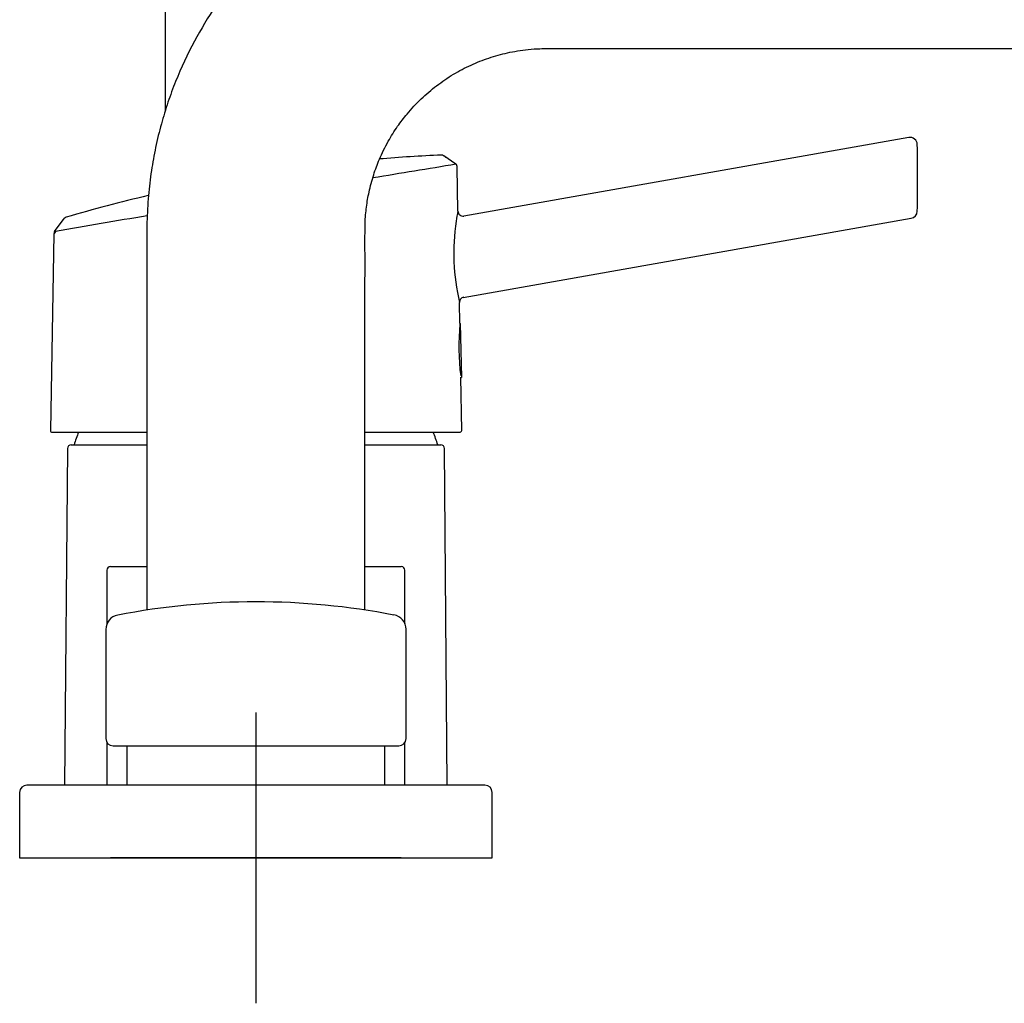
# Model space of a CAD drawing. Units: millimetres. Extents: x -18 to 1190, y -18 to 810.
# Drawn here: x 920 to 1055, y 539 to 674 of the extents above; entities that cross this region are included whole.
import ezdxf
from ezdxf.lldxf.tags import DXFTag

# ---------------------------------------------------------------- set-up
doc = ezdxf.new("R2010")
doc.units = ezdxf.units.MM
for name, color, linetype in [('$DDT_AUDIT_GENERATED_(28F)', 7, 'Continuous'), ('$DDT_AUDIT_GENERATED_(29B)', 7, 'Continuous'), ('$DDT_AUDIT_GENERATED_(2E1)', 7, 'Continuous'), ('$DDT_AUDIT_GENERATED_(2E6)', 7, 'Continuous'), ('$DDT_AUDIT_GENERATED_(2F0)', 7, 'Continuous'), ('$DDT_AUDIT_GENERATED_(3AF)', 7, 'Continuous'), ('$DDT_AUDIT_GENERATED_(A7)', 7, 'Continuous'), ('$DDT_AUDIT_GENERATED_(AE)', 7, 'Continuous'), ('$DDT_AUDIT_GENERATED_(B6)', 7, 'Continuous'), ('$DDT_AUDIT_GENERATED_(C3)', 7, 'Continuous'), ('$DDT_AUDIT_GENERATED_(DC)', 7, 'Continuous'), ('Default', 7, 'Continuous')]:
    doc.layers.add(name, color=color, linetype=linetype)
tags = doc.linetypes.add('CENTER2', pattern=[28.575, 19.05, -3.175, 3.175, -3.175]).pattern_tags.tags
tags[10:11] = [DXFTag(74, 4), DXFTag(75, 0), DXFTag(340, '0'), DXFTag(46, 0.0), DXFTag(50, 0.0), DXFTag(44, 0.0), DXFTag(45, 0.0)]
tags[8:9] = [DXFTag(74, 4), DXFTag(75, 0), DXFTag(340, '0'), DXFTag(46, 0.0), DXFTag(50, 0.0), DXFTag(44, 0.0), DXFTag(45, 0.0)]
tags[6:7] = [DXFTag(74, 4), DXFTag(75, 0), DXFTag(340, '0'), DXFTag(46, 0.0), DXFTag(50, 0.0), DXFTag(44, 0.0), DXFTag(45, 0.0)]
tags[4:5] = [DXFTag(74, 4), DXFTag(75, 0), DXFTag(340, '0'), DXFTag(46, 0.0), DXFTag(50, 0.0), DXFTag(44, 0.0), DXFTag(45, 0.0)]

# ---------------------------------------------------------------- blocks, each defined once
blk = doc.blocks.new('SEANNOT_GROUP4')
at = {"layer": 'Default', "color": 7, "linetype": 'CENTER2'}
for p, q in [((952.06, 579.23), (952.06, 539.23)), ((972.06, 559.23), (932.06, 559.23))]:
    blk.add_line(p, q, dxfattribs=at)
blk = doc.blocks.new('SE1')
at = {"layer": '$DDT_AUDIT_GENERATED_(28F)', "color": 7, "linetype": 'Continuous'}
for p, q in [((931.56, 598.78), (931.56, 591.42)), ((932.06, 599.28), (936.98, 599.28)), ((967.1, 599.28), (972.06, 599.28)), ((972.56, 591.42), (972.56, 598.78)), ((931.56, 575.11), (931.56, 569.23)), ((972.56, 569.23), (972.56, 575.11))]:
    blk.add_line(p, q, dxfattribs=at)
for centre, start, end in [((932.06, 598.78), 90, 180), ((972.06, 598.78), 0, 90)]:
    blk.add_arc(centre, 0.5, start, end, dxfattribs=at)
at = {"layer": '$DDT_AUDIT_GENERATED_(29B)', "color": 7, "linetype": 'Continuous'}
for p, q in [((1041.87, 658.29), (980.66, 647.49)), ((979.58, 654.6), (977.89, 655.78)), ((979.84, 648.17), (979.74, 654.27)), ((924.37, 645.35), (925.7, 647.14)), ((980.57, 636.3), (1042.21, 647.18)), ((924.27, 645.06), (923.8, 617.98)), ((924.37, 645.35), (924.37, 645.35)), ((980.11, 632.75), (980.06, 635.61)), ((980.37, 617.98), (980.24, 625.33)), ((924, 617.77), (937.03, 617.77)), ((967.08, 617.78), (980.17, 617.78))]:
    blk.add_line(p, q, dxfattribs=at)
for centre, radius, start, end in [((1042.04, 657.3), 1, 1.0429, 99.9877), ((793.1, 652.89), 249.98, 358.913, 1.0165), ((987.03, 438.64), 217.44, 92.4945, 94.7531), ((977.58, 655.37), 0.501, 55.0677, 92.4004), ((977.6, 655.37), 0.5, 55.0461, 92.4899), ((974.08, 649.39), 7.42, 55.149, 59.5108), ((2093.17, -6161.55), 6906.52, 99.278767, 99.374704), ((987.03, 438.64), 217.44, 103.2356, 106.3114), ((2093.17, -6161.55), 6906.52, 99.63604, 99.742239), ((1014.68, 641.73), 35.43, 169.5269, 171.8069), ((1042.04, 648.16), 1, 280.0209, 358.9104), ((926.1, 646.85), 0.5, 106.3115, 143.3716), ((1008.96, 642.37), 29.68, 171.4571, 193.1526), ((924.68, 645.08), 0.418, 139.3331, 182.7249), ((1964.56, -5477.17), 6209.99, 99.642579, 99.643592), ((2057.88, -6034.03), 6774.61, 99.631811, 99.632748), ((924.79, 645.1), 0.421, 138.9075, 182.5223), ((1014.57, 629.65), 34.59, 175.0367, 186.861), ((924, 617.97), 0.2, 179.0071, 270.0071), ((980.17, 617.98), 0.2, 270.0071, 1.0071)]:
    blk.add_arc(centre, radius, start, end, dxfattribs=at)
for centre, major_axis, ratio, start_param, end_param in [((980.54, 648.18), (0.041, 0.699), 0.999836, 1.647577, 3.375428), ((980.76, 635.63), (0.628, -0.309), 0.999887, 2.20284, 3.616545)]:
    blk.add_ellipse(centre, major_axis=major_axis, ratio=ratio, start_param=start_param, end_param=end_param, dxfattribs=at)
for points, degree in [([(977.89, 655.78), (977.89, 655.78), (977.89, 655.78), (977.89, 655.78)], 3), ([(979.74, 654.24), (979.73, 654.33), (979.73, 654.41), (979.7, 654.51), (979.64, 654.56), (979.58, 654.6)], 5)]:
    blk.add_open_spline(points, degree=degree, dxfattribs=at)
at = {"layer": '$DDT_AUDIT_GENERATED_(2E1)', "color": 7, "linetype": 'Continuous'}
for p, q in [((980.16, 632.73), (980.11, 632.75)), ((980.16, 632.73), (980.35, 625.28)), ((980.24, 625.33), (980.35, 625.28))]:
    blk.add_line(p, q, dxfattribs=at)
at = {"layer": '$DDT_AUDIT_GENERATED_(2E6)', "color": 7, "linetype": 'Continuous'}
for p, q in [((934.31, 574.63), (934.31, 569.23)), ((969.81, 569.23), (969.81, 574.63))]:
    blk.add_line(p, q, dxfattribs=at)
at = {"layer": '$DDT_AUDIT_GENERATED_(2F0)', "color": 7, "linetype": 'Continuous'}
for p, q in [((931.41, 590.66), (931.41, 575.63)), ((972.71, 575.63), (972.71, 590.66)), ((932.41, 574.63), (971.71, 574.63))]:
    blk.add_line(p, q, dxfattribs=at)
for centre, radius, start, end in [((952.06, 494.82), 99.62, 79.0218, 101.0008), ((933.41, 590.66), 2, 100.4863, 180.3034), ((970.71, 590.66), 2, 359.9271, 80.7175), ((932.41, 575.63), 1, 180, 270), ((971.71, 575.63), 1, 270, 0)]:
    blk.add_arc(centre, radius, start, end, dxfattribs=at)
at = {"layer": '$DDT_AUDIT_GENERATED_(3AF)', "color": 7, "linetype": 'Continuous'}
blk.add_line((922.86, 559.23), (981.26, 559.23), dxfattribs=at)
at = {"layer": '$DDT_AUDIT_GENERATED_(A7)', "color": 7, "linetype": 'Continuous'}
for p, q in [((983.56, 569.23), (920.56, 569.23)), ((919.56, 568.23), (919.56, 559.53)), ((984.56, 559.53), (984.56, 568.23))]:
    blk.add_line(p, q, dxfattribs=at)
for centre, start, end in [((920.56, 568.23), 90, 180), ((983.56, 568.23), 0, 90)]:
    blk.add_arc(centre, 1, start, end, dxfattribs=at)
at = {"layer": '$DDT_AUDIT_GENERATED_(AE)', "color": 7, "linetype": 'Continuous'}
for p, q in [((926.14, 615.54), (925.74, 569.23)), ((926.64, 616.03), (937.03, 616.03)), ((967.08, 616.03), (977.49, 616.03)), ((978.39, 569.23), (977.99, 615.54))]:
    blk.add_line(p, q, dxfattribs=at)
for centre, radius, start, end in [((952.06, 607.93), 26.3, 158.0327, 162.0622), ((952.06, 607.93), 26.3, 17.9378, 21.9815), ((926.64, 615.53), 0.5, 90, 179.5), ((977.49, 615.53), 0.5, 0.5, 90)]:
    blk.add_arc(centre, radius, start, end, dxfattribs=at)
at = {"layer": '$DDT_AUDIT_GENERATED_(B6)', "color": 7, "linetype": 'Continuous'}
for points, knots in [([(1144.46, 700.52), (1139.54, 700.52), (1130.95, 700.52), (1116.88, 700.52), (1103.35, 700.52), (1090.5, 700.52), (1078.5, 700.52), (1067.35, 700.52), (1057.01, 700.52), (1047.44, 700.52), (1038.54, 700.52), (1030.37, 700.52), (1022.9, 700.52), (1016.13, 700.52), (1009.89, 700.52), (1004.04, 700.52), (998.48, 700.52), (993.86, 700.53), (990, 700.51), (986.85, 700.3), (983.71, 699.91), (979.73, 699.18), (975.1, 697.93), (970.78, 696.29), (967.53, 694.77), (964.98, 693.42), (962.19, 691.75), (959.19, 689.67), (956.05, 687.16), (952.81, 684.14), (949.56, 680.55), (946.39, 676.32), (943.44, 671.44), (941.34, 666.96), (939.93, 663.12), (939, 660.1), (938.24, 656.96), (937.64, 653.67), (937.23, 650.25), (937.05, 646.91), (937.07, 642.18), (937.06, 635.97), (937.06, 627.21), (937.06, 617.22), (937.06, 605.9), (937.06, 597.88), (937.06, 593.56), (937.06, 593.29)], [0, 0, 0, 0, 0.0425661, 0.0882222, 0.1314166, 0.1721605, 0.2105156, 0.245788, 0.2784135, 0.3090163, 0.3369363, 0.3632838, 0.3868093, 0.4081366, 0.4277732, 0.4462599, 0.4639428, 0.4806779, 0.4903234, 0.500725, 0.5107107, 0.5204685, 0.5392716, 0.5563403, 0.564413, 0.5734316, 0.5838149, 0.5953738, 0.6081888, 0.6220931, 0.6374839, 0.6543667, 0.6723164, 0.6917387, 0.7014015, 0.7112844, 0.7218475, 0.7321269, 0.7431379, 0.7547065, 0.7639751, 0.7881545, 0.8139129, 0.8474356, 0.883346, 0.9216536, 0.9242252, 0.9242252, 0.9242252, 0.9242252]), ([(967.06, 593.31), (967.06, 596.83), (967.06, 603.8), (967.06, 614.09), (967.06, 622.38), (967.06, 628.65), (967.06, 633.05), (967.06, 637.27), (967.07, 641.29), (967.06, 644.35), (967.07, 646.44), (967.14, 647.63), (967.26, 648.71), (967.42, 649.76), (967.71, 651.25), (968.2, 653.11), (969.08, 655.46), (970.18, 657.69), (971.47, 659.76), (972.97, 661.72), (974.74, 663.62), (976.89, 665.45), (979.19, 667.01), (981.6, 668.28), (984.1, 669.26), (986.25, 669.86), (988.06, 670.21), (989.55, 670.41), (991.31, 670.53), (993.57, 670.52), (996.37, 670.52), (999.55, 670.52), (1002.9, 670.52), (1007.14, 670.52), (1012.44, 670.52), (1018.86, 670.52), (1025.77, 670.52), (1033.12, 670.52), (1042.18, 670.52), (1053.08, 670.52), (1066, 670.52), (1079.87, 670.52), (1094.71, 670.52), (1110.38, 670.52), (1127.4, 670.52), (1137.99, 670.52), (1144.46, 670.52)], [0.0891734, 0.0891734, 0.0891734, 0.0891734, 0.1283821, 0.167696, 0.2042105, 0.2214107, 0.2378615, 0.253574, 0.2686481, 0.2829235, 0.2878577, 0.2921082, 0.2961966, 0.3001327, 0.3039249, 0.3132064, 0.3216722, 0.3319927, 0.3410485, 0.3489572, 0.359624, 0.3700748, 0.3804804, 0.3907132, 0.4005666, 0.4104802, 0.4156952, 0.4212564, 0.4273015, 0.4354142, 0.4465229, 0.4586884, 0.4711208, 0.4840313, 0.5061892, 0.5304678, 0.5560561, 0.5835802, 0.6128418, 0.6575424, 0.7057288, 0.7575871, 0.8129813, 0.8718034, 0.9341423, 1, 1, 1, 1])]:
    blk.add_open_spline(points, degree=3, knots=knots, dxfattribs=at)
at = {"layer": '$DDT_AUDIT_GENERATED_(C3)', "color": 7, "linetype": 'Continuous'}
for p, q in [((919.56, 559.53), (919.56, 559.23)), ((984.56, 559.23), (984.56, 559.53)), ((919.56, 559.23), (922.86, 559.23)), ((981.26, 559.23), (984.56, 559.23))]:
    blk.add_line(p, q, dxfattribs=at)
at = {"layer": '$DDT_AUDIT_GENERATED_(DC)', "color": 7, "linetype": 'Continuous'}
blk.add_line((939.56, 698.53), (939.56, 661.84), dxfattribs=at)

msp = doc.modelspace()

# ---------------------------------------------------------------- block references
at = {"layer": 'Default'}
for name in ['SE1', 'SEANNOT_GROUP4']:
    msp.add_blockref(name, (0, 0), dxfattribs=at)

doc.saveas('drawing.dxf')
